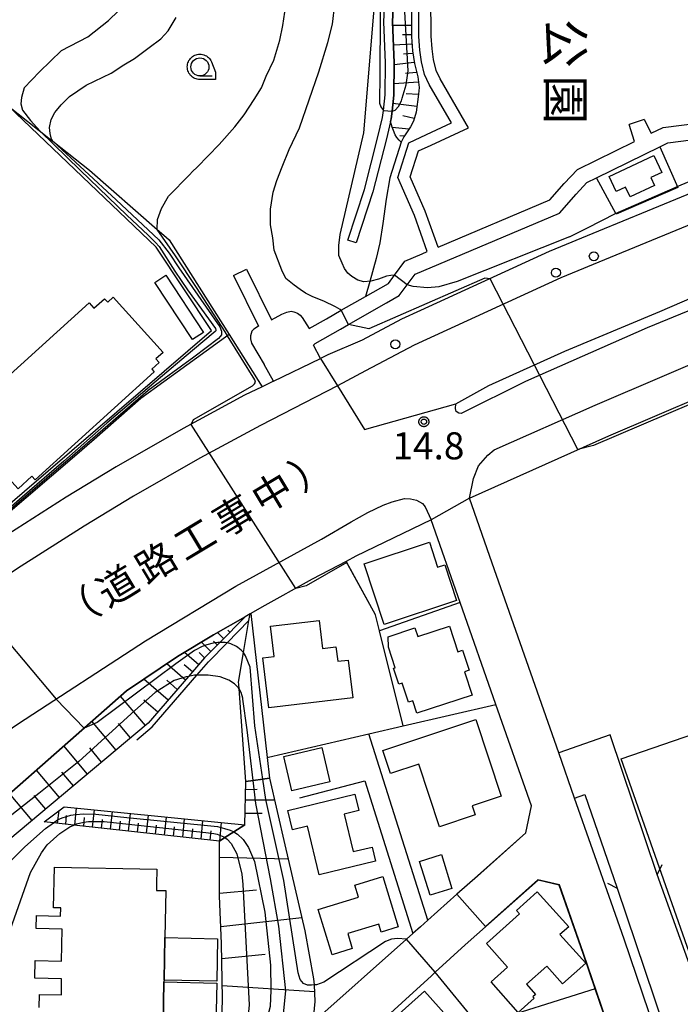
# Model space of a CAD drawing. Extents: x -24000 to -22000, y 94500 to 96000.
# Drawn here: x -22581 to -22490, y 95281 to 95418 of the extents above; entities that cross this region are included whole.
import ezdxf
from ezdxf.enums import TextEntityAlignment as Align

# ---------------------------------------------------------------- set-up
doc = ezdxf.new("R2010")
doc.units = 0
for name, color, linetype in [('2101000', 7, 'Continuous'), ('2101001', 7, 'Continuous'), ('2106000', 7, 'Continuous'), ('2106001', 7, 'Continuous'), ('2203000', 7, 'Continuous'), ('2203990', 7, 'Continuous'), ('2213000', 7, 'Continuous'), ('2226000', 7, 'Continuous'), ('2238000', 7, 'Continuous'), ('3001000', 7, 'Continuous'), ('3002000', 7, 'Continuous'), ('3003000', 7, 'Continuous'), ('5101000', 7, 'Continuous'), ('6101110', 7, 'Continuous'), ('6101120', 7, 'Continuous'), ('6101990', 7, 'Continuous'), ('6110000', 7, 'Continuous'), ('6110110', 7, 'Continuous'), ('6110120', 7, 'Continuous'), ('6130000', 7, 'Continuous'), ('6201000', 7, 'Continuous'), ('6331000', 7, 'Continuous'), ('7101000', 7, 'Continuous'), ('7101001', 7, 'Continuous'), ('7102000', 7, 'Continuous'), ('7102001', 7, 'Continuous'), ('7312000', 7, 'Continuous'), ('8162000', 7, 'Continuous'), ('8181000', 7, 'Continuous'), ('CLIP_BOX', 7, 'Continuous')]:
    doc.layers.add(name, color=color, linetype=linetype)
doc.styles.add('@PlotAnnotation', font='txt')
doc.styles.add('PlotAnnotation', font='txt')
doc.styles.add('ROMANS', font='romans')

# ---------------------------------------------------------------- blocks, each defined once
blk = doc.blocks.new('223800')
at = {"layer": '2238000'}
blk.add_circle((0, 0), 0.25, dxfattribs=at)
blk = doc.blocks.new('633100')
at = {"layer": '6331000'}
blk.add_lwpolyline([(0, -0.5), (0.67, -0.5)], dxfattribs=at)
blk.add_circle((0, 0), 0.5, dxfattribs=at)
at = {"layer": 'CLIP_BOX'}
blk.add_lwpolyline([(0.87, -0.3), (0.87, -0.7), (0, -0.7), (-0.074, -0.695), (-0.146, -0.684), (-0.216, -0.666), (-0.282, -0.64), (-0.35, -0.606), (-0.414, -0.564), (-0.469, -0.521), (-0.52, -0.469), (-0.568, -0.408), (-0.608, -0.35), (-0.64, -0.281), (-0.666, -0.214), (-0.686, -0.144), (-0.697, -0.071), (-0.699, 0.003), (-0.695, 0.075), (-0.684, 0.148), (-0.665, 0.216), (-0.64, 0.281), (-0.606, 0.349), (-0.565, 0.412), (-0.522, 0.467), (-0.467, 0.52), (-0.41, 0.568), (-0.349, 0.607), (-0.283, 0.641), (-0.215, 0.665), (-0.148, 0.684), (-0.072, 0.696), (0, 0.7), (0.074, 0.696), (0.147, 0.685), (0.219, 0.666), (0.283, 0.639), (0.355, 0.605), (0.416, 0.562), (0.472, 0.518), (0.525, 0.463), (0.57, 0.407), (0.609, 0.346), (0.646, 0.273)], close=True, dxfattribs=at)
blk = doc.blocks.new('731200')
at = {"layer": '7312000'}
blk.add_circle((0, 0), 0.15, dxfattribs=at)
at = {"layer": 'CLIP_BOX'}
blk.add_lwpolyline([(-0.209, -0.178), (-0.219, -0.166), (-0.237, -0.14), (-0.251, -0.113), (-0.258, -0.094), (-0.265, -0.075), (-0.269, -0.057), (-0.273, -0.031), (-0.275, -0.008), (-0.274, 0.024), (-0.27, 0.054), (-0.266, 0.071), (-0.261, 0.088), (-0.255, 0.104), (-0.246, 0.124), (-0.239, 0.136), (-0.228, 0.154), (-0.219, 0.166), (-0.202, 0.187), (-0.189, 0.199), (-0.169, 0.217), (-0.151, 0.23), (-0.135, 0.239), (-0.113, 0.251), (-0.101, 0.256), (-0.082, 0.262), (-0.056, 0.269), (-0.04, 0.272), (-0.016, 0.275), (0.004, 0.275), (0.022, 0.274), (0.042, 0.272), (0.065, 0.267), (0.079, 0.264), (0.108, 0.253), (0.121, 0.247), (0.143, 0.235), (0.16, 0.224), (0.18, 0.208), (0.194, 0.194), (0.206, 0.182), (0.222, 0.162), (0.233, 0.146), (0.249, 0.116), (0.257, 0.097), (0.264, 0.075), (0.269, 0.057), (0.273, 0.032), (0.275, 0.014), (0.275, -0.008), (0.274, -0.023), (0.271, -0.048), (0.267, -0.067), (0.261, -0.088), (0.249, -0.117), (0.23, -0.151), (0.219, -0.166), (0.204, -0.184), (0.189, -0.199), (0.172, -0.215), (0.154, -0.228), (0.136, -0.239), (0.124, -0.246), (0.107, -0.253), (0.09, -0.26), (0.071, -0.266), (0.044, -0.271), (0.028, -0.274), (0.009, -0.275), (-0.009, -0.275), (-0.024, -0.274), (-0.041, -0.272), (-0.063, -0.268), (-0.086, -0.261), (-0.101, -0.256), (-0.115, -0.25), (-0.133, -0.241), (-0.148, -0.231), (-0.17, -0.216), (-0.182, -0.206), (-0.197, -0.192)], close=True, dxfattribs=at)

msp = doc.modelspace()

# ---------------------------------------------------------------- linework, layer by layer
at = {"layer": '2101000', "flags": 128}
for points in [[(-22481.94, 95396.21), (-22494.49, 95391.05), (-22501.2, 95388.29), (-22508.05, 95385.47), (-22525.87, 95377.27), (-22528.49, 95376.06), (-22533.95, 95373.19)], [(-22533.95, 95373.19), (-22538.71, 95371.13), (-22539.71, 95370.64)], [(-22519.09, 95351.29), (-22499.8, 95359.94), (-22480.33, 95368.25), (-22475.56, 95370.26)], [(-22546.23, 95367.48), (-22547.77, 95366.73), (-22550.24, 95365.54), (-22558.71, 95360.93), (-22568, 95355.64), (-22574.92, 95351.42), (-22581.84, 95347.02), (-22582.99, 95346.28), (-22584.24, 95345.49), (-22589.05, 95342.27)], [(-22506.72, 95316.01), (-22515.94, 95342.3), (-22519.09, 95351.29)], [(-22524.39, 95348.3), (-22534.81, 95343.24), (-22536.15, 95342.54), (-22540.85, 95340.07), (-22547.86, 95336.19), (-22549.36, 95335.33), (-22549.46, 95335.27), (-22550.15, 95334.88)], [(-22517.97, 95298.97), (-22511.26, 95304.93), (-22510.51, 95308.68), (-22515.43, 95322.74), (-22520.38, 95336.86), (-22524.39, 95348.3)], [(-22550.15, 95334.88), (-22554.51, 95332.37), (-22559.51, 95329.35), (-22566.6, 95324.59), (-22593.36, 95301.07)], [(-22486.37, 95257.47), (-22490.61, 95269.5), (-22491.64, 95272.54), (-22497.67, 95290.2), (-22499.48, 95295.35), (-22504.53, 95309.74)], [(-22517.97, 95298.97), (-22520.82, 95296.44), (-22524.85, 95292.85), (-22525.88, 95291.94), (-22526.92, 95291.01), (-22527.81, 95290.22), (-22540.78, 95278.7)], [(-22502.46, 95245.9), (-22497.22, 95270.29), (-22501.67, 95283.34), (-22503.34, 95288.24), (-22506.67, 95297.72), (-22509.59, 95298.39), (-22519.69, 95289.42)], [(-22519.69, 95289.42), (-22523.84, 95285.63), (-22524.35, 95285.16), (-22536.65, 95273.94), (-22537.72, 95272.96), (-22539.65, 95271.03)]]:
    msp.add_lwpolyline(points, dxfattribs=at)
at = {"layer": '2101001', "flags": 128}
for points in [[(-22546.23, 95367.48), (-22539.71, 95370.64)], [(-22504.53, 95309.74), (-22506.72, 95316.01)]]:
    msp.add_lwpolyline(points, dxfattribs=at)
at = {"layer": '2106000', "flags": 128}
for points in [[(-22524.92, 95385.43), (-22526.7, 95390.46), (-22528.99, 95395.72), (-22527.47, 95400.52), (-22525.04, 95401.65), (-22521.56, 95403.27), (-22524.66, 95408.59), (-22525.3, 95409.98), (-22525.73, 95411.7), (-22525.96, 95413.33), (-22526.1, 95415.22), (-22526.1, 95417.23), (-22526.16, 95420.12), (-22526.02, 95421.84), (-22525.99, 95422.23), (-22525.56, 95425.09), (-22525.12, 95427.66), (-22524.5, 95430.2), (-22524.12, 95432.03), (-22523.87, 95434), (-22523.55, 95437.62), (-22523.2, 95443.35), (-22524.08, 95443.32)], [(-22523.44, 95386.05), (-22525.21, 95391.04), (-22527.29, 95395.81), (-22526.16, 95399.37), (-22524.37, 95400.2), (-22519.2, 95402.6), (-22523.15, 95409.37), (-22523.68, 95410.54), (-22524.06, 95412.03), (-22524.27, 95413.51), (-22524.4, 95415.28), (-22524.4, 95417.25), (-22524.46, 95420.07)], [(-22496.21, 95400.69), (-22496.95, 95403.06)], [(-22494.87, 95403.75), (-22493.92, 95401.82)], [(-22493.92, 95401.82), (-22492.27, 95402.63), (-22484.26, 95403.65)], [(-22540.45, 95372.72), (-22536.95, 95374.72), (-22535.83, 95375.36), (-22530.59, 95378.35), (-22528.82, 95379.36), (-22527.71, 95380.85), (-22526.62, 95382.32), (-22506.62, 95390.77), (-22504.33, 95393.41), (-22502.82, 95394.99), (-22501.5, 95395.64), (-22492.74, 95399.95), (-22491.63, 95400.5), (-22483.34, 95401.55), (-22482.13, 95396.94)], [(-22523.44, 95386.05), (-22507.95, 95392.6), (-22505.96, 95394.89), (-22504.14, 95396.79), (-22496.21, 95400.69)], [(-22541.29, 95374.77), (-22538.89, 95376.14), (-22536.84, 95377.31), (-22533.48, 95379.23), (-22530.31, 95381.04), (-22529.48, 95382.16), (-22528.03, 95384.11), (-22525.64, 95385.12), (-22524.92, 95385.43)], [(-22551.75, 95382.12), (-22548.29, 95375.11), (-22548.95, 95374.72), (-22549.2, 95374.42), (-22549.32, 95374.11), (-22549.4, 95373.76), (-22549.4, 95373.34), (-22549.27, 95372.74), (-22547.5, 95369.81)], [(-22549.96, 95383.01), (-22546.49, 95375.99), (-22545.07, 95376.77), (-22544.36, 95377.07), (-22543.76, 95377.2), (-22543.39, 95377.12), (-22542.89, 95376.9), (-22542.51, 95376.62), (-22542.24, 95376.32), (-22541.29, 95374.77)], [(-22540.45, 95372.72), (-22540.7, 95372.47)], [(-22539.71, 95370.64), (-22540.7, 95372.47)], [(-22546.23, 95367.48), (-22547.5, 95369.81)], [(-22493.09, 95299.17), (-22499.6, 95318.51), (-22506.72, 95316.01)]]:
    msp.add_lwpolyline(points, dxfattribs=at)
at = {"layer": '2106001', "flags": 128}
for points in [[(-22494.87, 95403.75), (-22496.95, 95403.06)], [(-22551.75, 95382.12), (-22549.96, 95383.01)]]:
    msp.add_lwpolyline(points, dxfattribs=at)
at = {"layer": '2203000', "flags": 128}
for points in [[(-22482.23, 95269.01), (-22493.09, 95299.17)], [(-22498.63, 95297.3), (-22488.37, 95266.9)]]:
    msp.add_lwpolyline(points, dxfattribs=at)
at = {"layer": '2203990', "flags": 128}
for points in [[(-22492.45, 95300.53), (-22493.09, 95299.17)], [(-22499.98, 95297.97), (-22498.63, 95297.3)]]:
    msp.add_lwpolyline(points, dxfattribs=at)
at = {"layer": '2213000', "flags": 128}
for points in [[(-22478, 95397.83), (-22477.91, 95396.44), (-22478, 95395.19), (-22478.26, 95394.23), (-22478.65, 95393.55), (-22478.97, 95393.29), (-22479.37, 95392.97), (-22480.63, 95392.42), (-22499.6, 95384.62), (-22506.45, 95381.8), (-22526.72, 95372.47), (-22533.48, 95368.92), (-22537.37, 95366.87)], [(-22519.09, 95351.29), (-22518.54, 95354.03), (-22517.84, 95355.77), (-22516.54, 95357.26), (-22515.66, 95357.99), (-22501.66, 95364.17), (-22482.13, 95372.51), (-22481.65, 95372.63)], [(-22537.37, 95366.87), (-22548.04, 95361.37), (-22556.42, 95356.81), (-22565.61, 95351.59), (-22572.43, 95347.43), (-22581.66, 95341.55), (-22588.74, 95336.82), (-22596.66, 95331.37), (-22603.18, 95326.81), (-22606.01, 95324.92), (-22610.78, 95322.17), (-22612.28, 95321.39)], [(-22539.58, 95345.62), (-22535.48, 95348.03), (-22533.17, 95349.29), (-22531.05, 95350.31), (-22529.79, 95350.8), (-22528.08, 95351.23), (-22527.24, 95351.19), (-22526.44, 95351.02), (-22525.6, 95350.54), (-22525.23, 95350.11), (-22524.39, 95348.3)], [(-22624.29, 95281.49), (-22625.47, 95288.91), (-22625.51, 95290.25), (-22625.29, 95291.18), (-22624.95, 95292.06), (-22624.47, 95292.84), (-22622.86, 95294.7), (-22616.96, 95297.61), (-22603.26, 95305.28), (-22581.52, 95320.1), (-22563.93, 95331.52), (-22551.43, 95339.13), (-22539.58, 95345.62)]]:
    msp.add_lwpolyline(points, dxfattribs=at)
at = {"layer": '2226000', "flags": 128}
msp.add_lwpolyline([(-22483.44, 95381.18), (-22482.42, 95379.84), (-22494.49, 95374.88), (-22511.31, 95367.46), (-22520.25, 95363.03), (-22520.57, 95363.06), (-22520.94, 95363.29), (-22521.03, 95363.72), (-22520.99, 95364.35), (-22516.4, 95366.88), (-22505.86, 95371.63), (-22492.71, 95377.16), (-22483.44, 95381.18)], dxfattribs=at)
at = {"layer": '3001000', "flags": 128}
for points in [[(-22499.72, 95395.85), (-22493.53, 95398.75), (-22492.43, 95396.41), (-22493.98, 95395.69), (-22493.46, 95394.6), (-22496.83, 95393.02), (-22497.47, 95394.38), (-22498.75, 95393.78), (-22499.72, 95395.85)], [(-22530.9, 95333.81), (-22533.67, 95342.21), (-22524.64, 95345.18), (-22523.51, 95341.73), (-22522.49, 95342.07), (-22520.86, 95337.11), (-22530.9, 95333.81)], [(-22546.87, 95322.28), (-22547.68, 95329.2), (-22546.15, 95329.38), (-22546.65, 95333.55), (-22539.9, 95334.35), (-22539.44, 95330.49), (-22537.57, 95330.72), (-22537.33, 95328.71), (-22535.87, 95328.88), (-22535.25, 95323.65), (-22546.87, 95322.28)], [(-22518.71, 95324.03), (-22526.35, 95321.52), (-22526.91, 95323.23), (-22527.52, 95323.03), (-22528.4, 95325.69), (-22528.86, 95325.54), (-22529.59, 95327.75), (-22529.38, 95327.82), (-22530.31, 95330.67), (-22530.34, 95332.1), (-22526.64, 95333.32), (-22526.25, 95332.13), (-22521.85, 95333.58), (-22520.68, 95330.03), (-22520.03, 95330.24), (-22519.12, 95327.46), (-22519.77, 95327.25), (-22518.71, 95324.03)], [(-22469.77, 95253.65), (-22485.01, 95257.12), (-22488.37, 95266.9), (-22482.23, 95269.01), (-22481.86, 95269.15), (-22498.09, 95315.2), (-22476.19, 95322.72), (-22474.41, 95317.51), (-22463.32, 95321.31), (-22462.82, 95319.86), (-22462.66, 95319.92), (-22446.14, 95271.81), (-22447.82, 95265.88), (-22448.93, 95265.5), (-22447.95, 95262.66), (-22466.14, 95256.42), (-22466.94, 95253.31), (-22469.69, 95254.02), (-22469.77, 95253.65)], [(-22518.73, 95308.68), (-22518.31, 95307.42), (-22523.23, 95305.79), (-22526.11, 95314.47), (-22530.02, 95313.17), (-22531.07, 95316.34), (-22518.21, 95320.62), (-22514.69, 95310.02), (-22518.73, 95308.68)], [(-22534.42, 95308.02), (-22536.45, 95307.52), (-22535.19, 95302.35), (-22532.58, 95302.98), (-22532.11, 95301.03), (-22539.88, 95299.15), (-22541.51, 95305.85), (-22543.58, 95305.35), (-22544.23, 95308.06), (-22534.97, 95310.31), (-22534.42, 95308.02)], [(-22524.53, 95296.32), (-22525.98, 95301), (-22522.96, 95301.93), (-22521.52, 95297.25), (-22524.53, 95296.32)], [(-22531.3, 95291.2), (-22531.64, 95292.32), (-22535.95, 95291.01), (-22535.32, 95288.93), (-22538.12, 95288.07), (-22540.03, 95294.32), (-22534.46, 95296.02), (-22534.97, 95297.71), (-22531.07, 95298.9), (-22528.94, 95291.92), (-22531.3, 95291.2)], [(-22502.99, 95286.89), (-22506.18, 95284.03), (-22508.37, 95286.48), (-22511.17, 95283.97), (-22509.92, 95282.57), (-22510.29, 95282.24), (-22510.13, 95282.07), (-22512.33, 95280.09), (-22516.1, 95284.3), (-22513.81, 95286.35), (-22516.72, 95289.61), (-22512.14, 95293.72), (-22512.57, 95294.2), (-22509.69, 95296.79), (-22505.34, 95291.94), (-22506.55, 95290.86), (-22502.99, 95286.89)], [(-22533.65, 95275.55), (-22525.29, 95283), (-22518.77, 95275.69), (-22527.14, 95268.24), (-22533.65, 95275.55)]]:
    msp.add_lwpolyline(points, close=True, dxfattribs=at)
at = {"layer": '3002000', "flags": 128}
msp.add_lwpolyline([(-22562.75, 95368.77), (-22579.25, 95353.84), (-22579.68, 95354.32), (-22581.6, 95352.58), (-22588.83, 95360.58), (-22588.36, 95361), (-22589.05, 95361.77), (-22588, 95362.71), (-22589.55, 95364.42), (-22586.83, 95366.88), (-22585.74, 95365.68), (-22571.75, 95378.33), (-22571.09, 95377.59), (-22569.62, 95378.92), (-22569.17, 95378.43), (-22568.41, 95379.12), (-22561.5, 95371.48), (-22562.51, 95370.57), (-22562.06, 95370.08), (-22563.09, 95369.15), (-22562.75, 95368.77)], close=True, dxfattribs=at)
msp.add_lwpolyline([(-22578.68, 95280.76), (-22578.64, 95282.58), (-22575.6, 95282.52), (-22575.56, 95284.75), (-22579.28, 95284.83), (-22579.23, 95287.25), (-22575.56, 95287.17), (-22575.47, 95291.61), (-22579.08, 95291.69), (-22579.04, 95293.49), (-22575.72, 95293.42), (-22575.69, 95294.55), (-22576.67, 95294.57), (-22576.55, 95300.2), (-22562.39, 95299.9), (-22562.42, 95297.8), (-22562.44, 95296.97), (-22561.12, 95296.95), (-22561.26, 95290.44), (-22561.38, 95284.56), (-22561.39, 95284.3), (-22561.51, 95278.51)], dxfattribs=at)
at = {"layer": '3003000', "flags": 128}
for points in [[(-22555.93, 95374.25), (-22557.45, 95373.25), (-22562.66, 95381.18), (-22561.14, 95382.18), (-22555.93, 95374.25)], [(-22539.55, 95316.76), (-22538.44, 95312.01), (-22543.67, 95310.78), (-22544.78, 95315.53), (-22539.55, 95316.76)], [(-22561.26, 95290.44), (-22553.96, 95290.29), (-22554.08, 95284.41), (-22561.38, 95284.56), (-22561.26, 95290.44)], [(-22561.39, 95284.3), (-22554.09, 95284.15), (-22554.21, 95278.36), (-22561.51, 95278.51), (-22561.39, 95284.3)]]:
    msp.add_lwpolyline(points, close=True, dxfattribs=at)
at = {"layer": '5101000', "flags": 128}
msp.add_lwpolyline([(-22529.51, 95422.05), (-22529.72, 95417.24), (-22529.5, 95411.58), (-22529.57, 95407.08), (-22529.81, 95404.87), (-22529.93, 95403.81), (-22530.02, 95403.45), (-22530.58, 95401.05), (-22532.47, 95393.71), (-22534.78, 95386.67), (-22535.92, 95387.04), (-22533.62, 95394.05), (-22531.75, 95401.34), (-22531.12, 95404.01), (-22531.01, 95404.99), (-22530.77, 95407.15), (-22530.7, 95411.57), (-22530.92, 95417.25), (-22530.7, 95422.16)], dxfattribs=at)
at = {"layer": '6101110', "flags": 128}
for points in [[(-22524.08, 95443.32), (-22524.55, 95437.7), (-22524.86, 95434.11), (-22525.11, 95432.2), (-22525.48, 95430.42), (-22526.1, 95427.87), (-22526.54, 95425.25), (-22526.98, 95422.34), (-22527.08, 95421.09), (-22527.16, 95420.15), (-22527.1, 95417.22), (-22527.1, 95415.18), (-22526.96, 95413.22), (-22526.71, 95411.51), (-22526.24, 95409.65), (-22526.07, 95408.17), (-22526.12, 95407.22), (-22526.47, 95404.76), (-22526.84, 95403.51), (-22527.24, 95402.71), (-22528.18, 95401.34), (-22528.55, 95400.6)], [(-22550.15, 95334.88), (-22553.65, 95331.32), (-22555.77, 95329.16), (-22557.97, 95326.61), (-22563.56, 95320.15), (-22590.47, 95297.59)], [(-22557.45, 95263.88), (-22556.98, 95265.82), (-22555.6, 95269.03), (-22554.28, 95272.75), (-22553.4, 95276.72), (-22553.27, 95282.02), (-22553.43, 95289.61), (-22553.71, 95296.17), (-22553.7, 95303.8), (-22552.95, 95304.28), (-22551.72, 95305.07), (-22550.2, 95306.04), (-22550.07, 95312.05)], [(-22553.7, 95303.8), (-22573.87, 95306.02), (-22576.68, 95306.33), (-22577.99, 95306.47)]]:
    msp.add_lwpolyline(points, dxfattribs=at)
at = {"layer": '6101120', "flags": 128}
for points in [[(-22528.55, 95400.6), (-22528.81, 95400.87), (-22529.13, 95401.24), (-22529.38, 95401.6), (-22529.62, 95402.19), (-22529.8, 95402.67), (-22530.02, 95403.45), (-22529.93, 95403.81), (-22529.81, 95404.87), (-22529.57, 95407.08), (-22529.5, 95411.58), (-22529.72, 95417.24), (-22529.51, 95422.05)], [(-22590.47, 95297.59), (-22593.36, 95301.07), (-22566.6, 95324.59), (-22559.51, 95329.35), (-22554.51, 95332.37), (-22550.15, 95334.88)], [(-22550.07, 95312.05), (-22549.03, 95312.21), (-22547.72, 95312.4), (-22546.81, 95312.54), (-22546.79, 95312.54), (-22544.64, 95303.29), (-22541.88, 95291.39), (-22540.66, 95284.74), (-22540.61, 95283.88), (-22540.49, 95281.58), (-22540.78, 95278.7), (-22543.41, 95276.36), (-22545.9, 95274.15), (-22553.84, 95267.09), (-22557.45, 95263.88)], [(-22577.99, 95306.47), (-22575.2, 95308.57), (-22553.46, 95306.37), (-22550.2, 95306.04), (-22551.72, 95305.07), (-22552.95, 95304.28), (-22553.7, 95303.8)]]:
    msp.add_lwpolyline(points, dxfattribs=at)
at = {"layer": '6101990', "flags": 128}
for points in [[(-22527.1, 95416.77), (-22529.7, 95416.76)], [(-22527.1, 95415.47), (-22528.38, 95415.44)], [(-22527.03, 95414.17), (-22529.6, 95414.01)], [(-22526.91, 95412.89), (-22528.23, 95412.79)], [(-22526.73, 95411.62), (-22529.51, 95411.32)], [(-22526.4, 95410.26), (-22527.96, 95410.1)], [(-22526.15, 95408.89), (-22529.55, 95408.69)], [(-22526.12, 95407.2), (-22527.84, 95407.28)], [(-22526.36, 95405.51), (-22529.7, 95405.94)], [(-22526.73, 95403.88), (-22528.29, 95404.22)], [(-22527.47, 95402.38), (-22529.78, 95402.62)], [(-22528.13, 95401.42), (-22528.71, 95401.45)], [(-22552.25, 95332.74), (-22552.55, 95333.03)], [(-22554.01, 95330.96), (-22554.55, 95331.49)], [(-22553.13, 95331.85), (-22553.98, 95332.68)], [(-22554.88, 95330.07), (-22556.2, 95331.36)], [(-22556.57, 95328.23), (-22558.55, 95329.93)], [(-22555.76, 95329.17), (-22556.53, 95329.93)], [(-22558.41, 95326.1), (-22561.01, 95328.34)], [(-22557.43, 95327.24), (-22558.57, 95328.23)], [(-22560.81, 95323.32), (-22564.16, 95326.22)], [(-22559.54, 95324.8), (-22561.01, 95326.08)], [(-22563.97, 95319.81), (-22567.39, 95323.89)], [(-22562.26, 95321.65), (-22564.16, 95323.3)], [(-22568.03, 95316.4), (-22571.37, 95320.39)], [(-22566.01, 95318.1), (-22567.7, 95320.11)], [(-22571.99, 95313.08), (-22575.26, 95316.98)], [(-22570.02, 95314.73), (-22571.67, 95316.7)], [(-22575.87, 95309.83), (-22579.06, 95313.64)], [(-22573.94, 95311.45), (-22575.55, 95313.37)], [(-22579.65, 95306.66), (-22582.77, 95310.38)], [(-22577.77, 95308.24), (-22579.35, 95310.12)], [(-22548.5, 95310.93), (-22550.1, 95310.92)], [(-22573.75, 95306.01), (-22573.49, 95308.4)], [(-22550.12, 95309.52), (-22546.09, 95309.52)], [(-22576.12, 95306.27), (-22575.92, 95308.03)], [(-22575, 95306.14), (-22574.87, 95307.33)], [(-22572.51, 95305.87), (-22572.38, 95307.07)], [(-22571.27, 95305.73), (-22571.01, 95308.15)], [(-22568.78, 95305.46), (-22568.52, 95307.89)], [(-22566.29, 95305.19), (-22566.04, 95307.64)], [(-22563.8, 95304.91), (-22563.55, 95307.39)], [(-22561.31, 95304.64), (-22561.06, 95307.14)], [(-22550.16, 95307.67), (-22547.79, 95307.67)], [(-22570.02, 95305.6), (-22569.89, 95306.81)], [(-22567.53, 95305.32), (-22567.41, 95306.55)], [(-22565.05, 95305.05), (-22564.92, 95306.28)], [(-22562.56, 95304.78), (-22562.44, 95306.02)], [(-22560.05, 95304.5), (-22559.93, 95305.76)], [(-22558.79, 95304.36), (-22558.55, 95306.88)], [(-22556.26, 95304.08), (-22556.02, 95306.63)], [(-22553.46, 95306.37), (-22553.7, 95303.8)], [(-22557.53, 95304.22), (-22557.41, 95305.49)], [(-22554.98, 95303.94), (-22554.86, 95305.22)], [(-22553.7, 95301.57), (-22544.2, 95301.37)], [(-22553.71, 95296.61), (-22548.56, 95297.06)], [(-22553.53, 95291.97), (-22542.31, 95293.24)], [(-22553.39, 95287.56), (-22547.39, 95288.15)], [(-22553.31, 95283.8), (-22540.56, 95282.97)]]:
    msp.add_lwpolyline(points, dxfattribs=at)
at = {"layer": '6110000', "flags": 128}
for points in [[(-22492.74, 95399.95), (-22490.25, 95394.31), (-22498.77, 95390.6), (-22501.5, 95395.64)], [(-22517.97, 95298.97), (-22511.26, 95304.93), (-22510.51, 95308.68), (-22515.43, 95322.74), (-22520.38, 95336.86), (-22524.39, 95348.3)], [(-22528.25, 95319.77), (-22531.56, 95332.94), (-22532.11, 95335.15), (-22536.15, 95342.54)], [(-22504.53, 95309.74), (-22503.11, 95310.24)], [(-22503.11, 95310.24), (-22498.63, 95297.3)], [(-22502.46, 95245.9), (-22497.22, 95270.29), (-22501.67, 95283.34), (-22503.34, 95288.24), (-22506.67, 95297.72), (-22509.59, 95298.39), (-22519.69, 95289.42)], [(-22501.67, 95283.34), (-22517.8, 95278.28), (-22523.84, 95285.63)]]:
    msp.add_lwpolyline(points, dxfattribs=at)
at = {"layer": '6110110', "flags": 128}
for points in [[(-22586.52, 95350.52), (-22583.98, 95349.44), (-22554.83, 95374.53), (-22562.48, 95386.06), (-22582.94, 95405.58)], [(-22550.07, 95312.05), (-22550.98, 95324.91), (-22551.03, 95325.52), (-22551.05, 95325.83), (-22550.36, 95329.91), (-22549.62, 95334.35), (-22549.46, 95335.27)]]:
    msp.add_lwpolyline(points, dxfattribs=at)
at = {"layer": '6110120', "flags": 128}
for points in [[(-22582.94, 95405.58), (-22577.32, 95401.16), (-22576.8, 95400.75), (-22571.68, 95396.72), (-22562.32, 95388.51), (-22561.4, 95387.71), (-22560.69, 95387.09), (-22552.34, 95373.97), (-22561.42, 95367.4), (-22564.59, 95365.1), (-22571.04, 95359.4), (-22573.78, 95357.06), (-22583.64, 95348.63), (-22586.52, 95350.52)], [(-22549.46, 95335.27), (-22549.36, 95335.33), (-22547.11, 95315.4), (-22546.79, 95312.54), (-22546.81, 95312.54), (-22547.72, 95312.4), (-22549.03, 95312.21), (-22550.07, 95312.05)]]:
    msp.add_lwpolyline(points, dxfattribs=at)
at = {"layer": '6130000', "flags": 128}
for points in [[(-22528.55, 95400.6), (-22530.13, 95395.67), (-22530.64, 95392.69), (-22531.06, 95389.35), (-22531.48, 95386.66), (-22532.02, 95384.49), (-22532.9, 95381.32), (-22533.48, 95379.23)], [(-22552.34, 95373.97), (-22547.77, 95366.73)], [(-22565.17, 95317.82), (-22563.04, 95319.61), (-22556.84, 95326.77), (-22555.22, 95328.65), (-22552.64, 95331.27), (-22549.62, 95334.35)], [(-22547.11, 95315.4), (-22546.91, 95315.44), (-22533.03, 95318.66), (-22528.25, 95319.77), (-22515.43, 95322.74)], [(-22524.85, 95292.85), (-22533.03, 95318.66)], [(-22542.57, 95309.81), (-22533.57, 95312.17), (-22526.92, 95291.01)]]:
    msp.add_lwpolyline(points, dxfattribs=at)
at = {"layer": '6201000', "flags": 128}
for points in [[(-22539.71, 95370.64), (-22537.37, 95366.87), (-22533.6, 95360.8), (-22520.99, 95364.35)], [(-22519.09, 95351.29), (-22524.39, 95348.3)]]:
    msp.add_lwpolyline(points, dxfattribs=at)
at = {"layer": '7101000', "flags": 128}
for points in [[(-22529.66, 95446.18), (-22529.24, 95445.06), (-22529.06, 95443.96), (-22529.02, 95441.65), (-22529.28, 95438.03), (-22529.72, 95434.26), (-22530.35, 95430.03), (-22531.37, 95422.95), (-22531.46, 95420.82), (-22531.46, 95417.95), (-22531.5, 95410.07), (-22531.52, 95405.98), (-22531.36, 95405.48), (-22531.01, 95404.99)], [(-22575.57, 95413.28), (-22571.93, 95415.18), (-22569.06, 95417.44), (-22567.68, 95418.77)], [(-22575.57, 95413.28), (-22578.62, 95410.35), (-22580.73, 95408.1), (-22581.11, 95406.78), (-22581.23, 95405.91), (-22580.98, 95405.02), (-22579.89, 95403.61), (-22578.53, 95402.11)], [(-22550.98, 95324.91), (-22551.06, 95325.04), (-22551.6, 95325.6), (-22552.4, 95326.1), (-22553.63, 95326.57), (-22555.26, 95326.79), (-22556.26, 95326.79), (-22557.18, 95326.76), (-22557.97, 95326.61)]]:
    msp.add_lwpolyline(points, dxfattribs=at)
at = {"layer": '7101001', "flags": 128}
for points in [[(-22529.81, 95404.87), (-22529.39, 95405.01), (-22528.89, 95405.54), (-22528.51, 95406.31), (-22528.39, 95406.67), (-22527.85, 95408.55), (-22527.58, 95410.46), (-22528.04, 95418.65), (-22527.95, 95419.61), (-22527.85, 95420.04), (-22527.46, 95420.77), (-22527.37, 95420.89), (-22527.25, 95420.98), (-22527.08, 95421.09)], [(-22531.01, 95404.99), (-22529.81, 95404.87)], [(-22578.53, 95402.11), (-22572.98, 95396.7), (-22566.51, 95390.5), (-22563.56, 95387.73), (-22562.57, 95386.72), (-22562.07, 95386.13), (-22559.87, 95382.75), (-22558.14, 95380.14), (-22554.27, 95374.79), (-22554.22, 95374.57), (-22554.22, 95374.46), (-22554.29, 95374.36), (-22557.44, 95371.74), (-22562.49, 95367.51), (-22569.32, 95361.66), (-22575.26, 95356.43), (-22581.05, 95351.44), (-22583.58, 95349.22), (-22583.72, 95349.15), (-22583.86, 95349.14), (-22583.93, 95349.15), (-22585.49, 95350.08)], [(-22557.97, 95326.61), (-22558.31, 95326.55), (-22559.97, 95326.03), (-22562.63, 95324.4), (-22565.44, 95321.9), (-22573.16, 95314.82), (-22578.7, 95310.39), (-22588.93, 95302.36), (-22590.55, 95301.13), (-22592.34, 95299.84)], [(-22549.03, 95312.21), (-22549.85, 95319.23), (-22550.47, 95323.47), (-22550.49, 95323.62), (-22550.7, 95324.4), (-22550.98, 95324.91)], [(-22545.9, 95274.15), (-22545.88, 95275.14), (-22545.7, 95275.74), (-22544.89, 95279.44), (-22544.5, 95283.07), (-22545.5, 95292.01), (-22546.62, 95298.6), (-22548.66, 95309), (-22549.03, 95312.21)]]:
    msp.add_lwpolyline(points, dxfattribs=at)
at = {"layer": '7102000', "flags": 128}
for points in [[(-22537.16, 95384.91), (-22537.16, 95386.28), (-22537, 95387.81), (-22533.71, 95401.89), (-22532.31, 95418.48), (-22531.87, 95430.19), (-22531.93, 95432.25), (-22532.4, 95434.37), (-22532.83, 95438.74), (-22533.04, 95441.54), (-22532.98, 95443.33), (-22532.77, 95444.92), (-22532.56, 95445.81), (-22532.19, 95446.66), (-22531.72, 95447.5), (-22530.49, 95448.85)], [(-22562.32, 95388.51), (-22562.29, 95389.88), (-22561.73, 95391.42), (-22560.74, 95393.1), (-22557.84, 95396.05), (-22557.45, 95396.53), (-22556.81, 95397.14), (-22553.76, 95400.28), (-22551.57, 95402.7), (-22550.29, 95404.38), (-22548.92, 95406.51), (-22547.9, 95408.14), (-22547.23, 95409.74), (-22546.17, 95411.95), (-22545.33, 95414.74), (-22544.93, 95416.73), (-22544.53, 95419.54)], [(-22536.84, 95377.31), (-22537, 95377.43), (-22537.62, 95377.81), (-22539.27, 95378.56), (-22540.78, 95379.16), (-22541.81, 95379.7), (-22542.53, 95380.21), (-22543.34, 95380.81), (-22544.5, 95381.72), (-22545.08, 95382.85), (-22546.11, 95385.66), (-22546.33, 95387.33), (-22546.66, 95389.14), (-22546.66, 95391.31), (-22546.28, 95393.68), (-22545.74, 95395.3), (-22545.03, 95397.19), (-22544.06, 95399.57), (-22542.6, 95402.6), (-22539.95, 95410.35), (-22538.71, 95414.41), (-22538.06, 95416.94), (-22537.74, 95419.7)], [(-22576.8, 95400.75), (-22576.94, 95400.97), (-22576.97, 95401.03), (-22577.16, 95401.79), (-22577.24, 95402.63), (-22577.02, 95403.71), (-22576.49, 95404.68), (-22576.26, 95404.96), (-22575.64, 95405.76), (-22574.49, 95406.91), (-22572.15, 95408.5), (-22568.72, 95410.16), (-22566.93, 95411.29), (-22565.49, 95412.2), (-22563.46, 95413.7), (-22561.82, 95414.9), (-22560.8, 95416), (-22559.69, 95417.86)], [(-22490.31, 95394.45), (-22484.23, 95396.98), (-22483.84, 95397.47), (-22483.69, 95398.17), (-22484.05, 95400.2), (-22484.3, 95401.43)], [(-22505.25, 95387.49), (-22502.75, 95388.71), (-22498.84, 95390.73)], [(-22505.25, 95387.49), (-22520.79, 95381.3), (-22523.33, 95380.55), (-22524.91, 95380.44), (-22526.87, 95380.59), (-22527.71, 95380.85)], [(-22529.48, 95382.16), (-22529.98, 95382.15), (-22530.58, 95382.02), (-22531.67, 95381.62), (-22532.76, 95381.33), (-22533.7, 95381.25), (-22534.53, 95381.48), (-22535.39, 95381.97), (-22535.91, 95382.44), (-22536.38, 95383.09), (-22536.73, 95383.82), (-22537.16, 95384.91)], [(-22516.2, 95381.69), (-22516.96, 95381.76), (-22533, 95374.73), (-22535.83, 95375.36)], [(-22557.64, 95361.51), (-22557.32, 95362.17), (-22549.12, 95366.83), (-22548.83, 95367.11), (-22548.73, 95367.36), (-22548.79, 95367.67), (-22552.58, 95373.79)], [(-22472.43, 95360.04), (-22472.71, 95360.25), (-22475.35, 95368.44), (-22475.6, 95369.22), (-22475.81, 95369.44), (-22476.2, 95369.5), (-22484.92, 95365.84), (-22501.89, 95358.58), (-22504.07, 95358.03)], [(-22536.06, 95342.38), (-22541.69, 95339.15), (-22543.15, 95338.8)], [(-22520.38, 95336.86), (-22531.56, 95332.94)], [(-22550.36, 95329.91), (-22550.38, 95329.94), (-22550.69, 95330.26), (-22551.14, 95330.61), (-22551.33, 95330.74), (-22552.14, 95331.11), (-22552.57, 95331.26), (-22552.92, 95331.32), (-22553.38, 95331.32), (-22553.65, 95331.32)], [(-22601.7, 95288.89), (-22594.72, 95291.69), (-22589.28, 95295.1), (-22586.64, 95297.23), (-22585.5, 95298.25), (-22580.68, 95302.99), (-22577.78, 95305.53), (-22576.68, 95306.33)], [(-22589.01, 95279.74), (-22586.76, 95282.16), (-22584.61, 95286.1), (-22579.88, 95299.45), (-22578.37, 95302.16), (-22577.55, 95303.27), (-22575.83, 95304.84), (-22574.42, 95305.78), (-22573.87, 95306.02)], [(-22527.81, 95290.22), (-22529.07, 95290.32), (-22529.9, 95290.24), (-22530.72, 95289.88), (-22539.26, 95284.26), (-22540.25, 95283.9), (-22540.61, 95283.88)]]:
    msp.add_lwpolyline(points, dxfattribs=at)
at = {"layer": '7102001', "flags": 128}
for points in [[(-22576.8, 95400.75), (-22568.03, 95392.61), (-22562.08, 95387.08), (-22560.69, 95385.23), (-22559.33, 95383.19), (-22553.67, 95375.01), (-22553.44, 95374.43), (-22553.41, 95374.14), (-22553.43, 95373.91), (-22553.6, 95373.67), (-22553.86, 95373.41), (-22557.27, 95370.83), (-22563.56, 95366.2), (-22573.68, 95357.41), (-22581.53, 95350.68), (-22583.78, 95348.72), (-22584.54, 95347.63)], [(-22498.84, 95390.73), (-22490.62, 95394.33), (-22490.31, 95394.45)], [(-22552.58, 95373.79), (-22552.9, 95374.32), (-22556.88, 95380.49), (-22559.81, 95384.86), (-22562.32, 95388.51)], [(-22527.71, 95380.85), (-22529.48, 95382.16)], [(-22504.07, 95358.03), (-22516.2, 95381.69)], [(-22535.83, 95375.36), (-22536.84, 95377.31)], [(-22543.15, 95338.8), (-22557.64, 95361.51)], [(-22589.05, 95342.47), (-22591.03, 95340.95), (-22576.32, 95323.47), (-22572.43, 95319.46)], [(-22531.56, 95332.94), (-22532.11, 95335.15), (-22536.06, 95342.38)], [(-22516.87, 95291.99), (-22520.82, 95296.44), (-22511.26, 95304.93), (-22510.51, 95308.68), (-22515.43, 95322.74), (-22520.38, 95336.86)], [(-22553.65, 95331.32), (-22553.92, 95331.31), (-22554.56, 95331.22), (-22555.45, 95331), (-22556.12, 95330.74), (-22557.14, 95330.21), (-22559.74, 95328.33), (-22570.64, 95320.22), (-22572.43, 95319.46)], [(-22547.72, 95312.4), (-22548.82, 95319.75), (-22549.45, 95327.9), (-22550.08, 95329.46), (-22550.36, 95329.91)], [(-22540.61, 95283.88), (-22540.95, 95283.86), (-22541.51, 95283.86), (-22542.06, 95284.07), (-22542.51, 95284.63), (-22542.79, 95285.57), (-22544.78, 95298.37), (-22547.29, 95309.58), (-22547.72, 95312.4)], [(-22576.68, 95306.33), (-22576.13, 95306.73), (-22575.48, 95307.03), (-22574.28, 95307.4), (-22573.63, 95307.5), (-22572.5, 95307.58), (-22570.82, 95307.55), (-22566.51, 95307.07), (-22553.96, 95305.82), (-22552.99, 95305.56), (-22552.22, 95305.33), (-22551.81, 95305.12), (-22551.72, 95305.07)], [(-22573.87, 95306.02), (-22573.5, 95306.18), (-22572.48, 95306.44), (-22571.84, 95306.53), (-22569.68, 95306.53), (-22555.59, 95304.98), (-22554.49, 95304.87), (-22554.03, 95304.77), (-22553.12, 95304.39), (-22552.95, 95304.28)], [(-22552.95, 95304.28), (-22552.65, 95304.07), (-22552.07, 95303.45), (-22551.28, 95302.03), (-22550.61, 95299.22), (-22550.46, 95297.78), (-22549.59, 95281.14), (-22549.82, 95278.78), (-22550.27, 95277.36), (-22552.94, 95271.94), (-22556.28, 95265.88), (-22557.45, 95263.88)], [(-22551.72, 95305.07), (-22551.19, 95304.75), (-22550.4, 95304.01), (-22549.7, 95302.91), (-22548.86, 95300.97), (-22547.41, 95293.96), (-22546.62, 95286.64), (-22546.59, 95283.14), (-22546.68, 95280.92), (-22547.23, 95278.82), (-22547.78, 95277.42), (-22552.23, 95270.37), (-22553.2, 95268.92), (-22553.64, 95268.07), (-22553.84, 95267.09)], [(-22495.32, 95250.52), (-22501.18, 95251.61), (-22497.17, 95270.29), (-22503.29, 95288.26), (-22506.63, 95297.76), (-22509.6, 95298.44), (-22516.87, 95291.99)], [(-22502.46, 95245.9), (-22497.22, 95270.29), (-22501.67, 95283.34), (-22517.8, 95278.28), (-22523.84, 95285.63), (-22527.81, 95290.22)]]:
    msp.add_lwpolyline(points, dxfattribs=at)

# ---------------------------------------------------------------- block references
at = {"layer": '2238000', "xscale": 2.5, "yscale": 2.5, "zscale": 2.5}
for p in [(-22501.86, 95384.8), (-22507.12, 95382.52), (-22529.34, 95372.6)]:
    msp.add_blockref('223800', p, dxfattribs=at)
at = {"layer": '6331000', "xscale": 2.5, "yscale": 2.5, "zscale": 2.5}
msp.add_blockref('633100', (-22556.41, 95411.02), dxfattribs=at)
at = {"layer": '7312000', "xscale": 2.5, "yscale": 2.5, "zscale": 2.5}
msp.add_blockref('731200', (-22525.4, 95361.88, 14.8), dxfattribs=at)

# ---------------------------------------------------------------- texts
at = {"layer": '7312000', "style": 'ROMANS'}
msp.add_text('14.8', height=3.75, dxfattribs=at).set_placement((-22529.73, 95356.67))
at = {"layer": '8162000', "style": '@PlotAnnotation'}
for s, p in [('公', (-22505.77, 95414.27)), ('園', (-22505.77, 95406.46))]:
    msp.add_text(s, height=5, rotation=270, dxfattribs=at).set_placement(p, align=Align.MIDDLE_CENTER)
at = {"layer": '8181000', "style": 'PlotAnnotation'}
for s, p in [('）', (-22541.06, 95355.28)), ('中', (-22546.42, 95352.07)), ('事', (-22551.78, 95348.85)), ('工', (-22557.13, 95345.63)), ('路', (-22562.49, 95342.41)), ('道', (-22567.85, 95339.19)), ('（', (-22573.2, 95335.97))]:
    msp.add_text(s, height=4, rotation=31, dxfattribs=at).set_placement(p, align=Align.MIDDLE_CENTER)

doc.saveas('drawing.dxf')
